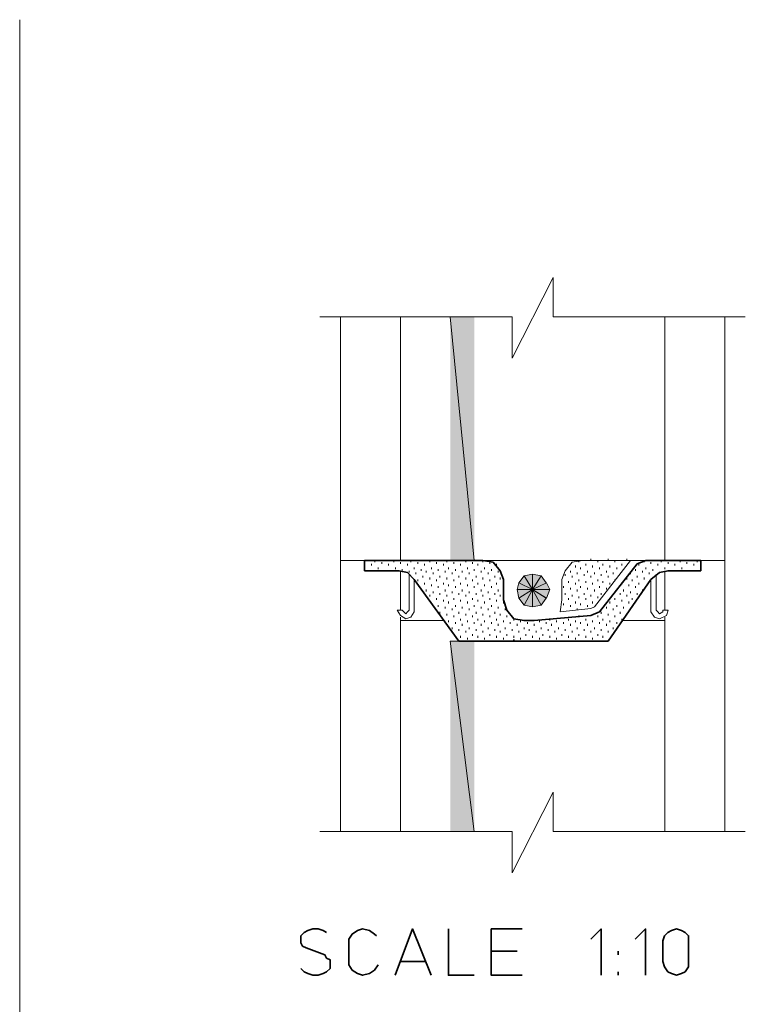
# Model space of a CAD drawing. Units: inches. Extents: x 9 to 289, y 8 to 204.
# Drawn here: x 135 to 161, y 167 to 203 of the extents above; entities that cross this region are included whole.
import ezdxf

# ---------------------------------------------------------------- set-up
doc = ezdxf.new("R2010")
doc.units = ezdxf.units.IN
doc.header["$MEASUREMENT"] = 0
doc.layers.add('Layer 1', color=7, linetype='Continuous')

# ---------------------------------------------------------------- blocks, each defined once
blk = doc.blocks.new('block 41')
at = {"layer": 'Layer 1', "color": 7, "lineweight": 35, "true_color": 0xffffff}
for points in [[(145.847, 169.619), (145.723, 169.681), (145.536, 169.743), (145.35, 169.743), (145.164, 169.681), (145.04, 169.619), (144.916, 169.494), (144.916, 169.246), (144.977, 169.122), (145.102, 169.06), (145.784, 168.812), (145.847, 168.688), (145.971, 168.626), (145.971, 168.315), (145.847, 168.191), (145.723, 168.129), (145.536, 168.067), (145.35, 168.067), (145.164, 168.129), (145.04, 168.191), (144.916, 168.315)], [(147.646, 169.494), (147.584, 169.556), (147.398, 169.681), (147.15, 169.743), (146.964, 169.681), (146.777, 169.556), (146.654, 169.37), (146.654, 168.439), (146.777, 168.253), (146.964, 168.129), (147.15, 168.067), (147.398, 168.129), (147.584, 168.253), (147.709, 168.439)], [(148.329, 168.067), (148.95, 169.743), (149.632, 168.067)], [(150.253, 169.743), (150.253, 168.067), (151.183, 168.067)], [(152.921, 169.743), (151.804, 169.743), (151.804, 168.067), (152.921, 168.067)], [(155.403, 169.37), (155.776, 169.743), (155.776, 168.067)], [(157.016, 169.37), (157.389, 169.743), (157.389, 168.067)], [(158.94, 169.308), (158.94, 169.494), (158.816, 169.619), (158.692, 169.681), (158.506, 169.743), (158.32, 169.681), (158.196, 169.619), (158.071, 169.494), (158.009, 169.308), (158.009, 168.563), (158.071, 168.377), (158.196, 168.191), (158.32, 168.129), (158.506, 168.067), (158.692, 168.129), (158.816, 168.191), (158.94, 168.377), (158.94, 169.308)], [(151.804, 168.936), (152.735, 168.936)], [(156.396, 168.812), (156.396, 168.936)], [(148.515, 168.563), (149.446, 168.563)], [(156.396, 168.067), (156.396, 168.192)]]:
    blk.add_lwpolyline(points, dxfattribs=at)
blk = doc.blocks.new('block 43')
at = {"layer": 'Layer 1', "true_color": 0xffffff}
for points in [[(150.322, 183.071), (151.19, 183.071), (150.322, 191.883)], [(151.19, 183.071), (150.322, 191.883), (151.19, 191.883)], [(152.989, 182.512), (152.804, 182.264), (153.3, 182.016)], [(153.796, 182.264), (153.611, 182.512), (153.3, 182.016)], [(152.803, 181.706), (152.989, 181.458), (153.3, 182.016)], [(153.61, 181.458), (153.796, 181.706), (153.3, 182.016)], [(150.322, 173.266), (151.19, 173.266), (150.322, 180.154)], [(151.19, 173.266), (150.322, 180.154), (151.19, 180.154)]]:
    blk.add_hatch(color=7, dxfattribs=at).paths.add_polyline_path(points)
h = blk.add_hatch(color=7, dxfattribs=at)
h.dxf.hatch_style = 2
h.paths.add_polyline_path([(152.989, 182.513), (153.3, 182.016), (153.3, 182.575)])
h = blk.add_hatch(color=7, dxfattribs=at)
h.dxf.hatch_style = 2
h.paths.add_polyline_path([(153.3, 182.016), (153.611, 182.513), (153.3, 182.575)])
h = blk.add_hatch(color=7, dxfattribs=at)
h.dxf.hatch_style = 2
h.paths.add_polyline_path([(152.741, 182.016), (153.3, 182.016), (152.804, 182.264)])
h = blk.add_hatch(color=7, dxfattribs=at)
h.dxf.hatch_style = 2
h.paths.add_polyline_path([(152.741, 182.016), (152.804, 181.706), (153.3, 182.016)])
h = blk.add_hatch(color=7, dxfattribs=at)
h.dxf.hatch_style = 2
h.paths.add_polyline_path([(152.989, 181.458), (153.3, 181.395), (153.3, 182.016)])
h = blk.add_hatch(color=7, dxfattribs=at)
h.dxf.hatch_style = 2
h.paths.add_polyline_path([(153.3, 182.016), (153.921, 182.016), (153.797, 182.264)])
h = blk.add_hatch(color=7, dxfattribs=at)
h.dxf.hatch_style = 2
h.paths.add_polyline_path([(153.3, 181.395), (153.611, 181.457), (153.3, 182.016)])
h = blk.add_hatch(color=7, dxfattribs=at)
h.dxf.hatch_style = 2
h.paths.add_polyline_path([(153.3, 182.016), (153.797, 181.706), (153.921, 182.016)])
at = {"layer": 'Layer 1', "color": 7, "lineweight": 18, "true_color": 0xffffff}
for points in [[(154.045, 191.883), (154.045, 193.31), (152.555, 190.394), (152.555, 191.883), (145.605, 191.883)], [(154.045, 191.883), (160.995, 191.883)], [(147.591, 183.009), (147.591, 183.071)], [(148.274, 183.009), (148.274, 183.071)], [(148.894, 183.009), (148.894, 183.071)], [(149.577, 183.009), (149.577, 183.071)], [(150.197, 183.009), (150.197, 183.071)], [(150.88, 183.009), (150.88, 183.071)], [(151.5, 183.009), (151.5, 183.071)], [(155.1, 183.071), (154.727, 183.009), (154.479, 182.698), (154.355, 182.388), (154.355, 181.644), (154.293, 181.209)], [(154.976, 183.009), (154.976, 183.071)], [(156.837, 183.071), (155.1, 183.071)], [(155.41, 183.071), (155.41, 183.133)], [(155.534, 181.395), (156.837, 183.071)], [(155.659, 183.009), (155.659, 183.071)], [(156.031, 183.071), (156.031, 183.133)], [(156.279, 183.009), (156.279, 183.071)], [(156.713, 183.071), (156.713, 183.133)], [(157.334, 183.009), (157.334, 183.071)], [(157.954, 183.009), (157.954, 183.071)], [(158.637, 183.009), (158.637, 183.071)], [(159.257, 183.009), (159.257, 183.071)], [(147.467, 182.885), (147.467, 182.947)], [(147.715, 182.761), (147.715, 182.823)], [(147.839, 182.947), (147.839, 183.009)], [(148.088, 182.885), (148.088, 182.947)], [(148.335, 182.761), (148.335, 182.823)], [(148.522, 182.947), (148.522, 183.009)], [(148.584, 182.699), (148.584, 182.761)], [(148.77, 182.885), (148.77, 182.947)], [(149.018, 182.761), (149.018, 182.823)], [(149.142, 182.947), (149.142, 183.009)], [(149.267, 182.699), (149.267, 182.761)], [(149.391, 182.885), (149.391, 182.947)], [(149.639, 182.761), (149.639, 182.823)], [(149.825, 182.947), (149.825, 183.009)], [(149.887, 182.699), (149.887, 182.761)], [(150.073, 182.885), (150.073, 182.947)], [(150.259, 182.761), (150.259, 182.823)], [(150.446, 182.947), (150.446, 183.009)], [(150.508, 182.699), (150.508, 182.761)], [(150.694, 182.885), (150.694, 182.947)], [(150.942, 182.761), (150.942, 182.823)], [(151.128, 182.947), (151.128, 183.009)], [(151.19, 182.699), (151.19, 182.761)], [(151.314, 182.885), (151.314, 182.947)], [(151.562, 182.761), (151.562, 182.823)], [(151.749, 182.947), (151.749, 183.009)], [(151.81, 182.699), (151.81, 182.761)], [(151.997, 182.885), (151.997, 182.947)], [(154.852, 182.823), (154.852, 182.885)], [(155.037, 182.761), (155.037, 182.823)], [(155.224, 182.885), (155.224, 182.947)], [(155.472, 182.823), (155.472, 182.885)], [(155.721, 182.761), (155.721, 182.823)], [(155.844, 182.885), (155.844, 182.947)], [(156.093, 182.823), (156.093, 182.885)], [(156.341, 182.761), (156.341, 182.823)], [(156.527, 182.885), (156.527, 182.947)], [(157.024, 182.699), (157.024, 182.761)], [(157.148, 182.885), (157.148, 182.947)], [(157.396, 182.761), (157.396, 182.823)], [(157.582, 182.947), (157.582, 183.009)], [(157.644, 182.699), (157.644, 182.761)], [(157.83, 182.885), (157.83, 182.947)], [(158.078, 182.761), (158.078, 182.823)], [(158.203, 182.947), (158.203, 183.009)], [(158.451, 182.885), (158.451, 182.947)], [(158.699, 182.761), (158.699, 182.823)], [(158.885, 182.947), (158.885, 183.009)], [(159.134, 182.885), (159.134, 182.947)], [(159.382, 182.761), (159.382, 182.823)], [(148.832, 182.637), (148.832, 182.699)], [(148.832, 182.575), (148.832, 181.271)], [(149.018, 182.388), (149.018, 181.209)], [(149.08, 182.575), (149.08, 182.637)], [(149.142, 182.326), (149.142, 182.388)], [(149.329, 182.45), (149.329, 182.512)], [(149.453, 182.637), (149.453, 182.699)], [(149.577, 182.388), (149.577, 182.45)], [(149.701, 182.575), (149.701, 182.637)], [(149.825, 182.326), (149.825, 182.388)], [(149.949, 182.45), (149.949, 182.512)], [(150.135, 182.637), (150.135, 182.699)], [(150.197, 182.388), (150.197, 182.45)], [(150.384, 182.575), (150.384, 182.637)], [(150.446, 182.326), (150.446, 182.388)], [(150.632, 182.45), (150.632, 182.512)], [(150.756, 182.637), (150.756, 182.699)], [(150.88, 182.388), (150.88, 182.45)], [(151.004, 182.575), (151.004, 182.637)], [(151.128, 182.326), (151.128, 182.388)], [(151.252, 182.45), (151.252, 182.512)], [(151.438, 182.637), (151.438, 182.699)], [(151.5, 182.388), (151.5, 182.45)], [(151.686, 182.575), (151.686, 182.637)], [(151.749, 182.326), (151.749, 182.388)], [(151.934, 182.45), (151.934, 182.512)], [(152.059, 182.637), (152.059, 182.699)], [(152.121, 182.388), (152.121, 182.45)], [(154.479, 182.512), (154.479, 182.575)], [(154.665, 182.637), (154.665, 182.698)], [(154.727, 182.45), (154.727, 182.512)], [(154.914, 182.575), (154.914, 182.637)], [(154.976, 182.327), (154.976, 182.388)], [(155.162, 182.512), (155.162, 182.575)], [(155.286, 182.637), (155.286, 182.698)], [(155.41, 182.45), (155.41, 182.512)], [(155.534, 182.575), (155.534, 182.637)], [(155.659, 182.327), (155.659, 182.388)], [(155.783, 182.512), (155.783, 182.575)], [(155.969, 182.637), (155.969, 182.698)], [(156.031, 182.45), (156.031, 182.512)], [(156.217, 182.575), (156.217, 182.637)], [(156.279, 182.327), (156.279, 182.388)], [(156.714, 182.389), (156.714, 182.45)], [(156.837, 182.575), (156.837, 182.637)], [(156.899, 182.326), (156.899, 182.389)], [(157.086, 182.45), (157.086, 182.512)], [(157.272, 182.637), (157.272, 182.699)], [(157.334, 182.389), (157.334, 182.45)], [(157.52, 182.575), (157.52, 182.637)], [(157.582, 182.388), (157.582, 181.209)], [(157.768, 182.575), (157.768, 181.271)], [(149.391, 182.202), (149.391, 182.264)], [(149.453, 181.954), (149.453, 182.016)], [(149.639, 182.14), (149.639, 182.202)], [(149.887, 182.078), (149.887, 182.14)], [(150.073, 182.202), (150.073, 182.264)], [(150.135, 181.954), (150.135, 182.016)], [(150.259, 182.14), (150.259, 182.202)], [(150.508, 182.078), (150.508, 182.14)], [(150.694, 182.202), (150.694, 182.264)], [(150.756, 181.954), (150.756, 182.016)], [(150.942, 182.14), (150.942, 182.202)], [(151.19, 182.078), (151.19, 182.14)], [(151.314, 182.202), (151.314, 182.264)], [(151.438, 181.954), (151.438, 182.016)], [(151.562, 182.14), (151.562, 182.202)], [(151.81, 182.078), (151.81, 182.14)], [(151.997, 182.202), (151.997, 182.264)], [(152.059, 181.954), (152.059, 182.016)], [(152.245, 182.14), (152.245, 182.202)], [(154.417, 182.078), (154.417, 182.14)], [(154.604, 182.264), (154.604, 182.327)], [(154.665, 182.016), (154.665, 182.078)], [(154.852, 182.202), (154.852, 182.264)], [(154.914, 181.954), (154.914, 182.016)], [(155.037, 182.078), (155.037, 182.14)], [(155.224, 182.264), (155.224, 182.327)], [(155.286, 182.016), (155.286, 182.078)], [(155.472, 182.202), (155.472, 182.264)], [(155.534, 181.954), (155.534, 182.016)], [(155.721, 182.078), (155.721, 182.14)], [(155.844, 182.264), (155.844, 182.327)], [(155.969, 182.016), (155.969, 182.078)], [(156.093, 182.202), (156.093, 182.264)], [(156.527, 182.202), (156.527, 182.264)], [(156.589, 181.954), (156.589, 182.016)], [(156.776, 182.14), (156.776, 182.202)], [(157.024, 182.078), (157.024, 182.14)], [(157.148, 182.202), (157.148, 182.264)], [(157.272, 181.954), (157.272, 182.016)], [(149.577, 181.768), (149.577, 181.83)], [(149.701, 181.892), (149.701, 181.954)], [(149.825, 181.643), (149.825, 181.705)], [(149.949, 181.83), (149.949, 181.892)], [(150.073, 181.582), (150.073, 181.643)], [(150.197, 181.768), (150.197, 181.83)], [(150.384, 181.892), (150.384, 181.954)], [(150.446, 181.643), (150.446, 181.705)], [(150.632, 181.83), (150.632, 181.892)], [(150.694, 181.582), (150.694, 181.643)], [(150.88, 181.768), (150.88, 181.83)], [(151.004, 181.892), (151.004, 181.954)], [(151.128, 181.643), (151.128, 181.705)], [(151.252, 181.83), (151.252, 181.892)], [(151.314, 181.582), (151.314, 181.643)], [(151.5, 181.768), (151.5, 181.83)], [(151.686, 181.892), (151.686, 181.954)], [(151.749, 181.643), (151.749, 181.705)], [(151.934, 181.83), (151.934, 181.892)], [(151.997, 181.582), (151.997, 181.643)], [(152.121, 181.768), (152.121, 181.83)], [(154.479, 181.83), (154.479, 181.892)], [(154.604, 181.644), (154.604, 181.706)], [(154.727, 181.768), (154.727, 181.83)], [(154.976, 181.706), (154.976, 181.768)], [(155.162, 181.83), (155.162, 181.892)], [(155.224, 181.644), (155.224, 181.706)], [(155.41, 181.768), (155.41, 181.83)], [(155.659, 181.706), (155.659, 181.768)], [(155.783, 181.83), (155.783, 181.892)], [(156.279, 181.643), (156.279, 181.706)], [(156.465, 181.83), (156.465, 181.892)], [(156.527, 181.582), (156.527, 181.643)], [(156.714, 181.768), (156.714, 181.83)], [(156.837, 181.892), (156.837, 181.954)], [(156.899, 181.643), (156.899, 181.706)], [(157.086, 181.83), (157.086, 181.892)], [(149.887, 181.395), (149.887, 181.458)], [(150.135, 181.334), (150.135, 181.395)], [(150.259, 181.52), (150.259, 181.582)], [(150.384, 181.271), (150.384, 181.334)], [(150.508, 181.395), (150.508, 181.458)], [(150.756, 181.334), (150.756, 181.395)], [(150.942, 181.52), (150.942, 181.582)], [(151.004, 181.271), (151.004, 181.334)], [(151.19, 181.395), (151.19, 181.458)], [(151.438, 181.334), (151.438, 181.395)], [(151.562, 181.52), (151.562, 181.582)], [(151.686, 181.271), (151.686, 181.333)], [(151.81, 181.395), (151.81, 181.458)], [(152.059, 181.333), (152.059, 181.395)], [(152.245, 181.52), (152.245, 181.582)], [(152.307, 181.271), (152.307, 181.333)], [(154.293, 181.209), (155.41, 181.334)], [(154.417, 181.458), (154.417, 181.52)], [(154.665, 181.395), (154.665, 181.458)], [(154.852, 181.52), (154.852, 181.582)], [(154.914, 181.271), (154.914, 181.334)], [(155.037, 181.458), (155.037, 181.52)], [(155.286, 181.395), (155.286, 181.458)], [(155.41, 181.334), (155.535, 181.395)], [(155.472, 181.52), (155.472, 181.582)], [(155.969, 181.333), (155.969, 181.395)], [(156.093, 181.52), (156.093, 181.582)], [(156.217, 181.271), (156.217, 181.333)], [(156.341, 181.395), (156.341, 181.458)], [(156.589, 181.333), (156.589, 181.395)], [(156.776, 181.52), (156.776, 181.582)], [(148.398, 181.271), (148.522, 181.085), (148.708, 180.961), (148.894, 181.023), (149.019, 181.209)], [(148.584, 181.271), (148.398, 181.271)], [(148.584, 181.271), (148.646, 181.209), (148.708, 181.147), (148.77, 181.209), (148.832, 181.271)], [(149.949, 181.147), (149.949, 181.209)], [(150.197, 181.085), (150.197, 181.147)], [(150.446, 181.023), (150.446, 181.085)], [(150.632, 181.147), (150.632, 181.209)], [(150.694, 180.899), (150.694, 180.961)], [(150.88, 181.085), (150.88, 181.147)], [(151.128, 181.023), (151.128, 181.085)], [(151.252, 181.147), (151.252, 181.209)], [(151.314, 180.899), (151.314, 180.961)], [(151.5, 181.085), (151.5, 181.147)], [(151.748, 181.023), (151.748, 181.085)], [(151.935, 181.147), (151.935, 181.209)], [(151.997, 180.899), (151.997, 180.961)], [(152.121, 181.085), (152.121, 181.147)], [(152.369, 181.023), (152.369, 181.085)], [(152.617, 180.899), (152.617, 180.961)], [(153.921, 180.899), (153.921, 180.961)], [(154.603, 180.899), (154.603, 180.961)], [(154.976, 181.023), (154.976, 181.085)], [(155.224, 180.899), (155.224, 180.961)], [(155.658, 181.023), (155.658, 181.085)], [(155.783, 181.147), (155.783, 181.209)], [(155.845, 180.899), (155.845, 180.961)], [(156.031, 181.085), (156.031, 181.147)], [(156.279, 181.023), (156.279, 181.085)], [(156.465, 181.147), (156.465, 181.209)], [(156.527, 180.898), (156.527, 180.961)], [(157.582, 181.209), (157.706, 181.023), (157.892, 180.961), (158.14, 181.085), (158.203, 181.271)], [(157.768, 181.271), (157.83, 181.209), (157.892, 181.147), (158.016, 181.209), (158.016, 181.271), (158.203, 181.271)], [(150.259, 180.837), (150.259, 180.899)], [(150.384, 180.589), (150.384, 180.651)], [(150.508, 180.775), (150.508, 180.837)], [(150.632, 180.526), (150.632, 180.589)], [(150.756, 180.713), (150.756, 180.775)], [(150.942, 180.837), (150.942, 180.899)], [(151.004, 180.589), (151.004, 180.651)], [(151.19, 180.775), (151.19, 180.837)], [(151.252, 180.526), (151.252, 180.589)], [(151.438, 180.713), (151.438, 180.775)], [(151.562, 180.837), (151.562, 180.899)], [(151.686, 180.589), (151.686, 180.651)], [(151.81, 180.775), (151.81, 180.837)], [(151.935, 180.526), (151.935, 180.589)], [(152.059, 180.713), (152.059, 180.775)], [(152.245, 180.837), (152.245, 180.899)], [(152.307, 180.589), (152.307, 180.651)], [(152.493, 180.775), (152.493, 180.837)], [(152.555, 180.526), (152.555, 180.589)], [(152.742, 180.713), (152.742, 180.775)], [(152.865, 180.837), (152.865, 180.899)], [(152.989, 180.589), (152.989, 180.651)], [(153.114, 180.775), (153.114, 180.837)], [(153.176, 180.526), (153.176, 180.589)], [(153.362, 180.713), (153.362, 180.775)], [(153.548, 180.837), (153.548, 180.899)], [(153.611, 180.589), (153.611, 180.651)], [(153.796, 180.775), (153.796, 180.837)], [(153.859, 180.526), (153.859, 180.589)], [(153.983, 180.713), (153.983, 180.775)], [(154.169, 180.837), (154.169, 180.899)], [(154.231, 180.589), (154.231, 180.651)], [(154.418, 180.775), (154.418, 180.837)], [(154.48, 180.526), (154.48, 180.589)], [(154.665, 180.713), (154.665, 180.775)], [(154.851, 180.837), (154.851, 180.899)], [(154.914, 180.589), (154.914, 180.651)], [(155.038, 180.775), (155.038, 180.837)], [(155.162, 180.526), (155.162, 180.589)], [(155.286, 180.713), (155.286, 180.775)], [(155.472, 180.837), (155.472, 180.899)], [(155.535, 180.589), (155.535, 180.651)], [(155.72, 180.775), (155.72, 180.837)], [(155.783, 180.526), (155.783, 180.589)], [(155.969, 180.713), (155.969, 180.775)], [(156.093, 180.837), (156.093, 180.899)], [(156.217, 180.588), (156.217, 180.651)], [(156.341, 180.775), (156.341, 180.837)], [(150.694, 180.278), (150.694, 180.341)], [(150.88, 180.465), (150.88, 180.526)], [(150.942, 180.216), (150.942, 180.279)], [(151.128, 180.341), (151.128, 180.402)], [(151.314, 180.279), (151.314, 180.341)], [(151.5, 180.465), (151.5, 180.526)], [(151.562, 180.216), (151.562, 180.279)], [(151.748, 180.341), (151.748, 180.402)], [(151.997, 180.279), (151.997, 180.341)], [(152.121, 180.465), (152.121, 180.526)], [(152.245, 180.216), (152.245, 180.279)], [(152.369, 180.341), (152.369, 180.402)], [(152.617, 180.279), (152.617, 180.341)], [(152.804, 180.465), (152.804, 180.526)], [(152.865, 180.216), (152.865, 180.279)], [(153.052, 180.341), (153.052, 180.402)], [(153.3, 180.279), (153.3, 180.341)], [(153.424, 180.465), (153.424, 180.526)], [(153.548, 180.216), (153.548, 180.279)], [(153.673, 180.341), (153.673, 180.402)], [(153.921, 180.279), (153.921, 180.341)], [(154.107, 180.465), (154.107, 180.526)], [(154.169, 180.216), (154.169, 180.279)], [(154.355, 180.341), (154.355, 180.402)], [(154.603, 180.279), (154.603, 180.341)], [(154.728, 180.465), (154.728, 180.526)], [(154.851, 180.216), (154.851, 180.279)], [(154.976, 180.341), (154.976, 180.402)], [(155.224, 180.279), (155.224, 180.341)], [(155.41, 180.465), (155.41, 180.526)], [(155.472, 180.216), (155.472, 180.279)], [(155.658, 180.341), (155.658, 180.402)], [(155.844, 180.279), (155.844, 180.34)], [(156.031, 180.465), (156.031, 180.527)], [(154.045, 173.266), (154.045, 174.694), (152.555, 171.777), (152.555, 173.266), (145.605, 173.266)], [(154.045, 173.266), (160.995, 173.266)]]:
    blk.add_lwpolyline(points, dxfattribs=at)
at = {"layer": 'Layer 1', "color": 7, "lineweight": 9, "true_color": 0xffffff}
for points in [[(146.35, 191.883), (146.35, 173.266)], [(148.522, 191.883), (148.522, 183.071)], [(158.078, 191.883), (158.078, 183.071)], [(160.25, 191.883), (160.25, 173.266)], [(146.35, 183.071), (160.25, 183.071)], [(148.522, 182.699), (148.522, 181.271)], [(158.078, 182.699), (158.078, 181.271)], [(148.522, 181.023), (148.522, 173.266)], [(158.078, 181.023), (158.078, 173.266)], [(148.522, 180.899), (150.073, 180.899)], [(156.527, 180.899), (158.078, 180.899)]]:
    blk.add_lwpolyline(points, dxfattribs=at)
at = {"layer": 'Layer 1', "lineweight": 0}
for points in [[(150.322, 183.071), (151.19, 183.071), (150.322, 191.883)], [(151.19, 183.071), (150.322, 191.883), (151.19, 191.883)], [(152.989, 182.512), (152.804, 182.264), (153.3, 182.016)], [(152.989, 182.513), (153.3, 182.016), (153.3, 182.575), (152.989, 182.513)], [(153.3, 182.016), (153.611, 182.513), (153.3, 182.575), (153.3, 182.016)], [(153.796, 182.264), (153.611, 182.512), (153.3, 182.016)], [(152.741, 182.016), (153.3, 182.016), (152.804, 182.264), (152.741, 182.016)], [(152.741, 182.016), (152.804, 181.706), (153.3, 182.016), (152.741, 182.016)], [(152.803, 181.706), (152.989, 181.458), (153.3, 182.016)], [(152.989, 181.458), (153.3, 181.395), (153.3, 182.016), (152.989, 181.458)], [(153.3, 182.016), (153.921, 182.016), (153.797, 182.264), (153.3, 182.016)], [(153.3, 181.395), (153.611, 181.457), (153.3, 182.016), (153.3, 181.395)], [(153.61, 181.458), (153.796, 181.706), (153.3, 182.016)], [(153.3, 182.016), (153.797, 181.706), (153.921, 182.016), (153.3, 182.016)], [(150.322, 173.266), (151.19, 173.266), (150.322, 180.154)], [(151.19, 173.266), (150.322, 180.154), (151.19, 180.154)]]:
    blk.add_lwpolyline(points, dxfattribs=at)
at = {"layer": 'Layer 1', "color": 7, "lineweight": 35, "true_color": 0xffffff}
for points in [[(157.086, 182.947), (157.396, 183.071), (159.382, 183.071), (159.382, 182.699), (158.203, 182.699), (157.892, 182.637), (157.582, 182.388), (156.031, 180.154), (150.632, 180.154), (149.019, 182.388), (148.771, 182.637), (148.46, 182.699), (147.219, 182.699), (147.219, 183.071), (151.5, 183.071)], [(152.245, 182.388), (152.121, 182.699), (151.872, 183.009), (151.5, 183.071)], [(155.721, 181.209), (157.086, 182.947)], [(152.245, 182.388), (152.245, 181.644), (152.369, 181.271), (152.618, 180.961), (152.989, 180.898), (153.362, 180.898)], [(153.362, 180.899), (155.41, 181.085)], [(155.41, 181.085), (155.721, 181.209)], [(152.617, 180.154), (152.617, 180.216)]]:
    blk.add_lwpolyline(points, dxfattribs=at)

msp = doc.modelspace()

# ---------------------------------------------------------------- linework, layer by layer
at = {"layer": 'Layer 1', "color": 7, "lineweight": 9, "true_color": 0xffffff}
msp.add_lwpolyline([(134.742, 202.632), (134.742, 138.318)], dxfattribs=at)

# ---------------------------------------------------------------- block references
at = {"layer": 'Layer 1'}
for name in ['block 43', 'block 41']:
    msp.add_blockref(name, (0, 0), dxfattribs=at)

doc.saveas('drawing.dxf')
